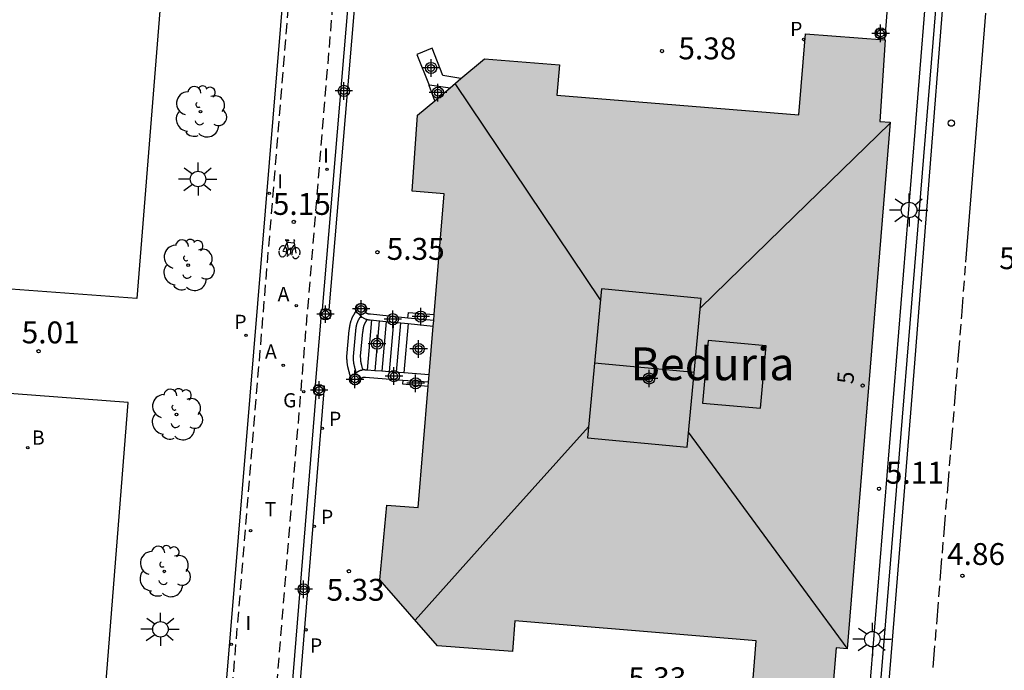
# Model space of a CAD drawing. Units: metres. Extents: x 582743 to 583095, y 4796790 to 4797041.
# Drawn here: x 582921 to 582967, y 4796825 to 4796854 of the extents above; entities that cross this region are included whole.
import ezdxf
from ezdxf.enums import TextEntityAlignment as Align

# ---------------------------------------------------------------- set-up
doc = ezdxf.new("R2010")
doc.units = ezdxf.units.M
doc.header["$MEASUREMENT"] = 0
doc.linetypes.add('TRAZOS_NORMALES', pattern=[0.75, 0.5, -0.25])
for name, color, linetype in [('020204', 9, 'Continuous'), ('020308', 9, 'Continuous'), ('060108', 9, 'Continuous'), ('060112', 1, 'TRAZOS_NORMALES'), ('060113', 4, 'Continuous'), ('060117', 9, 'Continuous'), ('060124', 9, 'Continuous'), ('060130', 9, 'Continuous'), ('060141', 9, 'Continuous'), ('070105', 6, 'Continuous'), ('070110', 9, 'Continuous'), ('080109', 9, 'Continuous'), ('080110', 9, 'Continuous'), ('080202', 9, 'Continuous'), ('080304', 9, 'Continuous'), ('080308', 9, 'Continuous'), ('090212', 9, 'Continuous'), ('100116', 71, 'Continuous'), ('100202', 3, 'Continuous'), ('200202', 4, 'Continuous'), ('200205', 4, 'Continuous'), ('200302', 4, 'Continuous'), ('200305', 4, 'Continuous'), ('210205', 4, 'Continuous'), ('210305', 4, 'Continuous'), ('230304', 9, 'Continuous'), ('240205', 1, 'Continuous'), ('250206', 9, 'Continuous'), ('260101', 9, 'Continuous'), ('260202', 9, 'Continuous'), ('260203', 9, 'Continuous'), ('260303', 9, 'Continuous'), ('270204', 9, 'Continuous'), ('270304', 9, 'Continuous'), ('990501', 21, 'Continuous'), ('C_Edificios', 5, 'Continuous'), ('Centroides', 1, 'Continuous')]:
    doc.layers.add(name, color=color, linetype=linetype)
doc.layers.add('080111', color=7, linetype='Continuous', lineweight=30)
doc.styles.add('ARIAL', font='arial.ttf', dxfattribs={"height": 1})
doc.styles.add('ARIALI', font='ariali.ttf', dxfattribs={"height": 1})
doc.styles.add('ROMANS', font='romans__.ttf', dxfattribs={"height": 1})
doc.styles.get("Standard").update_dxf_attribs({"font": 'arial.ttf'})

# ---------------------------------------------------------------- blocks, each defined once
blk = doc.blocks.new('Centroide')
for points in [[(0.402, 0), (-0.402, 0)], [(0, -0.402), (0, 0.402)]]:
    blk.add_lwpolyline(points)
for radius in [0.256, 0.159]:
    blk.add_circle((0, 0), radius)
blk = doc.blocks.new('HUEPIV')
blk.add_circle((0, 0), 0.145)
blk = doc.blocks.new('BOCAR')
blk.add_circle((0, 0), 0.055)
blk = doc.blocks.new('ABAS')
blk.add_circle((0, 0), 0.055)
blk = doc.blocks.new('FAROLA')
for p, q in [((-0.63, 0.51), (-0.255, 0.245)), ((0, 0.355), (0, 0.755)), ((0.605, 0.49), (0.276, 0.223)), ((-0.355, 0), (-0.895, 0)), ((0.355, 0), (0.855, 0)), ((-0.65, -0.52), (-0.255, -0.24)), ((0, -0.355), (0, -0.755)), ((0.585, -0.52), (0.256, -0.246))]:
    blk.add_line(p, q)
blk.add_circle((0, 0), 0.355)
blk = doc.blocks.new('REIND')
blk.add_circle((0, 0), 0.055)
blk = doc.blocks.new('BICI')
at = {"color": 9, "linetype": 'Continuous', "flags": 128}
for points in [[(-0.25, 0.103), (-0.281, 0.109), (-0.309, 0.108), (-0.335, 0.101), (-0.367, 0.084), (-0.382, 0.072), (-0.396, 0.059), (-0.416, 0.034), (-0.427, 0.017), (-0.44, -0.009), (-0.451, -0.037), (-0.457, -0.058), (-0.462, -0.082), (-0.467, -0.121)], [(-0.165, 0.27), (-0.282, -0.123)], [(-0.113, -0.111), (-0.117, -0.082), (-0.126, -0.043), (-0.141, -0.003), (-0.153, 0.018), (-0.165, 0.038), (-0.187, 0.064), (-0.195, 0.071)], [(-0.123, 0.201), (-0.174, 0.353)], [(0.029, 0.05), (0.001, 0.05)], [(0.07, -0.04), (0.191, 0.198)], [(0.219, 0.073), (0.204, 0.059), (0.191, 0.044), (0.176, 0.022), (0.164, 0.001), (0.155, -0.022), (0.148, -0.04), (0.142, -0.062), (0.137, -0.088), (0.134, -0.107), (0.133, -0.139), (0.133, -0.164), (0.135, -0.188), (0.141, -0.22), (0.146, -0.242), (0.156, -0.269)], [(0.255, 0.097), (0.276, 0.105), (0.302, 0.109), (0.329, 0.108), (0.361, 0.099), (0.384, 0.087), (0.405, 0.071), (0.424, 0.052), (0.439, 0.032), (0.455, 0.004), (0.467, -0.022), (0.478, -0.057), (0.484, -0.088), (0.488, -0.128), (0.488, -0.165), (0.485, -0.193), (0.483, -0.21)], [(-0.467, -0.164), (-0.462, -0.205), (-0.457, -0.229), (-0.446, -0.264), (-0.433, -0.294), (-0.416, -0.322), (-0.401, -0.343), (-0.381, -0.362), (-0.368, -0.372), (-0.343, -0.386), (-0.309, -0.396)], [(-0.289, -0.144), (-0.066, -0.144)], [(-0.274, -0.397), (-0.244, -0.39), (-0.218, -0.377), (-0.197, -0.361), (-0.177, -0.341), (-0.161, -0.32), (-0.146, -0.294), (-0.134, -0.269), (-0.124, -0.24), (-0.118, -0.212), (-0.113, -0.184), (-0.112, -0.171)], [(-0.091, -0.171), (-0.088, -0.187), (-0.085, -0.2), (-0.08, -0.214), (-0.075, -0.226), (-0.068, -0.238), (-0.059, -0.25), (-0.049, -0.26), (-0.033, -0.271), (-0.017, -0.276), (-0.004, -0.277), (0.008, -0.275), (0.018, -0.271)], [(0.047, -0.04), (0.033, -0.026), (0.021, -0.018), (0.007, -0.013), (-0.012, -0.012), (-0.035, -0.02), (-0.05, -0.031), (-0.06, -0.042), (-0.073, -0.061), (-0.081, -0.081), (-0.086, -0.097), (-0.09, -0.114)], [(-0.051, -0.344), (-0.025, -0.344)], [(0.044, -0.251), (0.055, -0.236), (0.064, -0.218), (0.071, -0.202), (0.076, -0.181), (0.079, -0.161), (0.08, -0.138), (0.079, -0.12), (0.075, -0.097), (0.07, -0.081), (0.063, -0.065)], [(0.175, -0.309), (0.192, -0.334), (0.206, -0.35), (0.226, -0.368), (0.248, -0.382), (0.276, -0.393), (0.297, -0.397), (0.32, -0.398), (0.348, -0.392), (0.369, -0.384), (0.392, -0.37), (0.416, -0.349), (0.43, -0.332), (0.444, -0.313), (0.454, -0.295), (0.465, -0.27), (0.472, -0.252)]]:
    blk.add_lwpolyline(points, dxfattribs=at)
at = {"color": 9, "linetype": 'Continuous'}
for points in [[(-0.236, 0.385), (-0.243, 0.371), (-0.224, 0.366)], [(-0.22, 0.365), (-0.087, 0.365), (-0.091, 0.384), (-0.104, 0.391), (-0.226, 0.391), (-0.236, 0.385)], [(-0.128, 0.302), (0.171, 0.302)], [(-0.049, -0.018), (-0.123, 0.201)], [(0.015, -0.014), (0.029, 0.05)], [(0.029, 0.05), (0.063, 0.051)], [(0.171, 0.302), (0.165, 0.361), (0.177, 0.381), (0.182, 0.407), (0.167, 0.423), (0.149, 0.428), (0.122, 0.428)], [(0.171, 0.302), (0.311, -0.144)], [(-0.051, -0.344), (-0.076, -0.344)], [(-0.033, -0.274), (-0.051, -0.344)]]:
    blk.add_lwpolyline(points, dxfattribs=at)
blk = doc.blocks.new('COTAPU')
blk.add_circle((0, 0), 0.075)
blk = doc.blocks.new('REGTRA')
blk.add_circle((0, 0), 0.055)
blk = doc.blocks.new('PLUVI3')
blk.add_circle((0, 0), 0.055)
blk = doc.blocks.new('RETEL')
blk.add_circle((0, 0), 0.055)
blk = doc.blocks.new('ARBOL')
blk.add_circle((0, 0), 0.0587)
for centre, radius, start, end in [((-0.564, 0.381), 0.532, 92.28, 254.58), ((-0.28, 0.855), 0.3, 359.2878, 173.6078), ((0.097, 0.97), 0.21, 23.1565, 160.4665), ((0.438, 0.881), 0.24, 301.578, 139.328), ((0.656, 0.288), 0.443, 319.8556, 114.7656), ((-0.091, 0.321), 0.12, 119.14, 310.56), ((0.819, -0.249), 0.383, 235.5275, 62.0275), ((-0.556, -0.339), 0.555, 142.64, 266.54), ((-0.039, -0.384), 0.21, 189.64, 323.88), ((0.299, -0.624), 0.532, 224.67, 0.24), ((-0.301, -0.676), 0.45, 213.78, 295.32)]:
    blk.add_arc(centre, radius, start, end)
blk = doc.blocks.new('BloquePortal')
blk.add_circle((0, 0), 0.075)
at = {"flags": 5}
blk.add_attdef('INDICE', text='', height=0.75, dxfattribs=at).set_placement((0, 0), align=Align.MIDDLE_CENTER)

msp = doc.modelspace()

# ---------------------------------------------------------------- hatches: boundary and pattern name
at = {"layer": '990501'}
msp.add_hatch(color=256, dxfattribs=at).paths.add_polyline_path([(582958.13, 4796822.015), (582958.313, 4796821.999), (582958.48, 4796821.985), (582958.528, 4796821.981), (582958.825, 4796825.615), (582959.329, 4796825.574), (582961.294, 4796849.655), (582960.833, 4796849.685), (582961.074, 4796853.409), (582961.042, 4796853.411), (582957.425, 4796853.68), (582957.122, 4796849.988), (582946.06, 4796850.885), (582946.172, 4796852.269), (582942.741, 4796852.54), (582941.668, 4796851.637), (582941.169, 4796851.217), (582940.468, 4796850.628), (582939.682, 4796849.965), (582939.438, 4796846.499), (582940.906, 4796846.377), (582940.445, 4796840.848), (582940.422, 4796840.573), (582940.401, 4796840.321), (582940.216, 4796838.1), (582940.187, 4796837.755), (582940.172, 4796837.576), (582939.709, 4796832.024), (582938.273, 4796832.143), (582937.966, 4796828.717), (582940.597, 4796825.706), (582944.024, 4796825.439), (582944.14, 4796826.845), (582955.169, 4796825.938), (582954.876, 4796822.292)], flags=0)

# ---------------------------------------------------------------- linework, layer by layer
at = {"layer": '060108', "flags": 128}
for points in [[(582970.199, 4796934.204), (582969.839, 4796934.223), (582968.156, 4796913.692), (582967.746, 4796908.707), (582967.675, 4796908.063), (582967.425, 4796904.467), (582967.352, 4796903.87), (582967.045, 4796900.32), (582967.012, 4796899.727), (582966.781, 4796896.734), (582966.699, 4796896.121), (582964.067, 4796863.547), (582964.027, 4796862.953), (582963.421, 4796855.561), (582963.381, 4796854.97), (582960.598, 4796820.889), (582960.549, 4796820.309), (582959.981, 4796813.227), (582959.936, 4796812.62), (582959.542, 4796808.006), (582958.076, 4796790.139)], [(582967.204, 4796907.944), (582966.794, 4796902.959), (582966.723, 4796902.315), (582966.473, 4796898.719), (582966.4, 4796898.122), (582966.093, 4796894.572), (582966.06, 4796893.979), (582965.829, 4796890.987), (582965.747, 4796890.374), (582963.115, 4796857.8), (582963.075, 4796857.206), (582962.469, 4796849.813), (582962.429, 4796849.222), (582959.646, 4796815.141), (582959.597, 4796814.561), (582959.029, 4796807.479), (582958.984, 4796806.872), (582958.59, 4796802.258), (582957.595, 4796790.139)]]:
    msp.add_lwpolyline(points, dxfattribs=at)
at = {"layer": '060112', "flags": 128}
for points in [[(582928.443, 4796790.139), (582933.895, 4796856.263), (582937.921, 4796904.483), (582940.482, 4796935.109), (582940.523, 4796936.297), (582940.429, 4796937.459), (582940.251, 4796938.314), (582939.844, 4796939.397), (582939.536, 4796939.943), (582939.222, 4796940.378), (582938.609, 4796941.02), (582938.142, 4796941.39), (582937.647, 4796941.706), (582937.13, 4796941.973), (582936.621, 4796942.186), (582935.957, 4796942.406), (582935.39, 4796942.552), (582934.91, 4796942.65)], [(582942.586, 4796936.525), (582942.572, 4796936.179), (582942.544, 4796935.682), (582939.97, 4796905.02), (582935.944, 4796856.8), (582930.445, 4796790.139)]]:
    msp.add_lwpolyline(points, dxfattribs=at)
at = {"layer": '060113', "flags": 128}
msp.add_lwpolyline([(582970.199, 4796934.204), (582967.925, 4796906.909), (582966.037, 4796883.198), (582963.724, 4796855.343), (582962.42, 4796838.631), (582961.387, 4796825.967), (582960.291, 4796812.536), (582959.387, 4796801.56), (582958.445, 4796790.139)], dxfattribs=at)
at = {"layer": '060117', "flags": 128}
for points in [[(582936.876, 4796841.029), (582936.805, 4796840.91), (582936.798, 4796840.897), (582936.79, 4796840.884), (582936.782, 4796840.871), (582936.774, 4796840.858), (582936.767, 4796840.845), (582936.759, 4796840.832), (582936.752, 4796840.819), (582936.744, 4796840.806), (582936.737, 4796840.793), (582936.729, 4796840.779), (582936.722, 4796840.766), (582936.715, 4796840.753), (582936.708, 4796840.74), (582936.701, 4796840.726), (582936.695, 4796840.713), (582936.688, 4796840.7), (582936.682, 4796840.686), (582936.675, 4796840.673), (582936.669, 4796840.659), (582936.663, 4796840.645), (582936.658, 4796840.632), (582936.645, 4796840.6), (582936.634, 4796840.567), (582936.627, 4796840.549), (582936.621, 4796840.53), (582936.616, 4796840.512), (582936.611, 4796840.493), (582936.606, 4796840.474), (582936.601, 4796840.455), (582936.597, 4796840.436), (582936.592, 4796840.416), (582936.588, 4796840.397), (582936.585, 4796840.378), (582936.581, 4796840.358), (582936.578, 4796840.339), (582936.574, 4796840.319), (582936.571, 4796840.3), (582936.568, 4796840.28), (582936.565, 4796840.26), (582936.562, 4796840.241), (582936.56, 4796840.221), (582936.557, 4796840.201), (582936.554, 4796840.182), (582936.552, 4796840.162), (582936.549, 4796840.142), (582936.438, 4796838.926), (582936.438, 4796838.915), (582936.439, 4796838.904), (582936.439, 4796838.892), (582936.439, 4796838.881), (582936.44, 4796838.87), (582936.44, 4796838.859), (582936.441, 4796838.848), (582936.441, 4796838.837), (582936.442, 4796838.826), (582936.442, 4796838.814), (582936.443, 4796838.803), (582936.443, 4796838.792), (582936.444, 4796838.781), (582936.444, 4796838.77), (582936.445, 4796838.759), (582936.446, 4796838.748), (582936.447, 4796838.736), (582936.447, 4796838.725), (582936.448, 4796838.714), (582936.449, 4796838.703), (582936.45, 4796838.692), (582936.452, 4796838.681), (582936.455, 4796838.648), (582936.459, 4796838.616), (582936.462, 4796838.595), (582936.466, 4796838.573), (582936.469, 4796838.552), (582936.473, 4796838.53), (582936.477, 4796838.509), (582936.482, 4796838.488), (582936.486, 4796838.467), (582936.491, 4796838.445), (582936.496, 4796838.424), (582936.501, 4796838.403), (582936.506, 4796838.382), (582936.511, 4796838.361), (582936.517, 4796838.34), (582936.522, 4796838.318), (582936.528, 4796838.297), (582936.534, 4796838.276), (582936.539, 4796838.255), (582936.545, 4796838.234), (582936.551, 4796838.213), (582936.557, 4796838.192), (582936.563, 4796838.171), (582936.616, 4796837.987)], [(582939.25, 4796840.437), (582939.055, 4796838.185)]]:
    msp.add_lwpolyline(points, dxfattribs=at)
at = {"layer": '060124', "flags": 128}
for points in [[(582961.168, 4796854.85), (582961.082, 4796853.881)], [(582961.048, 4796853.485), (582961.042, 4796853.411)], [(582941.668, 4796851.637), (582940.848, 4796851.784), (582940.349, 4796853.028), (582939.653, 4796852.743), (582940.22, 4796851.338)], [(582940.468, 4796850.628), (582940.209, 4796851.322), (582940.22, 4796851.338)], [(582940.22, 4796851.338), (582940.235, 4796851.359), (582941.169, 4796851.217)], [(582935.263, 4796840.679), (582935, 4796837.617)], [(582939.239, 4796840.692), (582939.272, 4796840.939), (582940.445, 4796840.848)], [(582939.015, 4796837.841), (582939.004, 4796837.685), (582940.172, 4796837.576)]]:
    msp.add_lwpolyline(points, dxfattribs=at)
at = {"layer": '060130', "flags": 128}
msp.add_lwpolyline([(582934.886, 4796942.345), (582935.687, 4796942.17), (582936.59, 4796941.881), (582937.529, 4796941.435), (582938.426, 4796940.792), (582938.987, 4796940.204), (582939.372, 4796939.655), (582939.681, 4796939.058), (582939.95, 4796938.305), (582940.14, 4796937.4), (582940.225, 4796936.272), (582940.183, 4796935.134), (582939.879, 4796931.536), (582933.602, 4796856.297), (582928.12, 4796790.139)], dxfattribs=at)
at = {"layer": '060141', "flags": 128}
for points in [[(582936.882, 4796838.194), (582936.863, 4796838.256), (582936.858, 4796838.277), (582936.852, 4796838.298), (582936.846, 4796838.318), (582936.84, 4796838.339), (582936.835, 4796838.359), (582936.829, 4796838.379), (582936.824, 4796838.399), (582936.819, 4796838.418), (582936.814, 4796838.438), (582936.809, 4796838.457), (582936.804, 4796838.476), (582936.8, 4796838.495), (582936.795, 4796838.514), (582936.791, 4796838.533), (582936.787, 4796838.551), (582936.784, 4796838.569), (582936.78, 4796838.588), (582936.777, 4796838.605), (582936.774, 4796838.623), (582936.771, 4796838.641), (582936.769, 4796838.658), (582936.765, 4796838.685), (582936.762, 4796838.714), (582936.759, 4796838.741), (582936.758, 4796838.76), (582936.756, 4796838.789), (582936.754, 4796838.818), (582936.754, 4796838.829), (582936.753, 4796838.839), (582936.753, 4796838.86), (582936.752, 4796838.87), (582936.752, 4796838.881), (582936.751, 4796838.892), (582936.751, 4796838.903), (582936.751, 4796838.914), (582936.75, 4796838.925), (582936.75, 4796838.936), (582936.857, 4796840.1), (582936.86, 4796840.12), (582936.863, 4796840.14), (582936.865, 4796840.159), (582936.868, 4796840.178), (582936.871, 4796840.197), (582936.873, 4796840.215), (582936.876, 4796840.233), (582936.879, 4796840.251), (582936.881, 4796840.269), (582936.884, 4796840.286), (582936.887, 4796840.303), (582936.89, 4796840.32), (582936.894, 4796840.336), (582936.897, 4796840.352), (582936.9, 4796840.367), (582936.904, 4796840.382), (582936.907, 4796840.397), (582936.911, 4796840.411), (582936.915, 4796840.425), (582936.919, 4796840.439), (582936.923, 4796840.452), (582936.928, 4796840.465), (582936.936, 4796840.49), (582936.946, 4796840.514), (582936.954, 4796840.534), (582936.959, 4796840.544), (582936.963, 4796840.554), (582936.973, 4796840.574), (582936.979, 4796840.585), (582936.984, 4796840.596), (582936.99, 4796840.607), (582936.996, 4796840.618), (582937.002, 4796840.629), (582937.008, 4796840.64), (582937.015, 4796840.652), (582937.021, 4796840.664), (582937.028, 4796840.675), (582937.035, 4796840.687), (582937.042, 4796840.7), (582937.05, 4796840.712), (582937.057, 4796840.725), (582937.065, 4796840.737), (582937.072, 4796840.75), (582937.092, 4796840.781)], [(582937.19, 4796838.317), (582937.182, 4796838.346), (582937.176, 4796838.367), (582937.17, 4796838.387), (582937.165, 4796838.407), (582937.159, 4796838.427), (582937.154, 4796838.446), (582937.149, 4796838.465), (582937.144, 4796838.484), (582937.139, 4796838.502), (582937.134, 4796838.52), (582937.13, 4796838.537), (582937.126, 4796838.554), (582937.122, 4796838.571), (582937.118, 4796838.587), (582937.115, 4796838.603), (582937.111, 4796838.618), (582937.108, 4796838.633), (582937.105, 4796838.648), (582937.103, 4796838.662), (582937.101, 4796838.676), (582937.098, 4796838.69), (582937.097, 4796838.703), (582937.094, 4796838.724), (582937.091, 4796838.748), (582937.09, 4796838.762), (582937.089, 4796838.776), (582937.087, 4796838.792), (582937.086, 4796838.808), (582937.085, 4796838.826), (582937.085, 4796838.844), (582937.084, 4796838.863), (582937.083, 4796838.883), (582937.082, 4796838.903), (582937.082, 4796838.914), (582937.082, 4796838.925), (582937.081, 4796838.936), (582937.081, 4796838.947), (582937.185, 4796840.056), (582937.188, 4796840.076), (582937.191, 4796840.095), (582937.193, 4796840.114), (582937.196, 4796840.133), (582937.198, 4796840.15), (582937.201, 4796840.168), (582937.203, 4796840.184), (582937.206, 4796840.2), (582937.208, 4796840.215), (582937.211, 4796840.23), (582937.213, 4796840.244), (582937.216, 4796840.258), (582937.218, 4796840.271), (582937.221, 4796840.283), (582937.223, 4796840.294), (582937.226, 4796840.305), (582937.228, 4796840.316), (582937.233, 4796840.334), (582937.238, 4796840.35), (582937.246, 4796840.373), (582937.253, 4796840.39), (582937.257, 4796840.401), (582937.263, 4796840.413), (582937.27, 4796840.427), (582937.278, 4796840.443), (582937.287, 4796840.46), (582937.292, 4796840.469), (582937.297, 4796840.479), (582937.309, 4796840.499), (582937.315, 4796840.51), (582937.321, 4796840.521), (582937.328, 4796840.532), (582937.335, 4796840.544), (582937.342, 4796840.556), (582937.349, 4796840.568), (582937.357, 4796840.581), (582937.385, 4796840.628)], [(582937.576, 4796840.605), (582937.376, 4796838.309)], [(582937.925, 4796840.57), (582937.726, 4796838.283)], [(582938.25, 4796840.537), (582938.051, 4796838.259)], [(582938.586, 4796840.504), (582938.388, 4796838.234)], [(582938.901, 4796840.472), (582938.705, 4796838.211)]]:
    msp.add_lwpolyline(points, dxfattribs=at)
at = {"layer": '070105', "flags": 128}
for points in [[(582937, 4796860.956), (582935.326, 4796841.083)], [(582937.243, 4796860.269), (582936.462, 4796850.996), (582935.625, 4796841.061)], [(582936.993, 4796840.892), (582937.012, 4796840.867), (582937.033, 4796840.842), (582937.054, 4796840.818), (582937.076, 4796840.795), (582937.092, 4796840.781)], [(582937.092, 4796840.781), (582937.1, 4796840.773), (582937.125, 4796840.753), (582937.15, 4796840.733), (582937.177, 4796840.715), (582937.204, 4796840.699), (582937.233, 4796840.683), (582937.262, 4796840.669), (582937.291, 4796840.657), (582937.322, 4796840.646), (582937.352, 4796840.636), (582937.384, 4796840.628), (582937.415, 4796840.621), (582937.447, 4796840.616), (582937.511, 4796840.611), (582938.25, 4796840.537)], [(582937.507, 4796840.865), (582937.484, 4796840.867), (582937.463, 4796840.871), (582937.448, 4796840.873), (582937.434, 4796840.876), (582937.422, 4796840.878), (582937.411, 4796840.881), (582937.401, 4796840.884), (582937.391, 4796840.888), (582937.373, 4796840.896), (582937.358, 4796840.904), (582937.345, 4796840.911), (582937.335, 4796840.917), (582937.325, 4796840.925), (582937.313, 4796840.933), (582937.301, 4796840.941), (582937.285, 4796840.952)], [(582939.239, 4796840.692), (582937.537, 4796840.862), (582937.507, 4796840.865)], [(582940.422, 4796840.573), (582939.239, 4796840.692)], [(582938.25, 4796840.537), (582939.25, 4796840.437)], [(582939.25, 4796840.437), (582940.401, 4796840.321)], [(582937.376, 4796838.309), (582937.33, 4796838.313), (582937.309, 4796838.314), (582937.288, 4796838.315), (582937.277, 4796838.316), (582937.267, 4796838.317), (582937.246, 4796838.317), (582937.225, 4796838.318), (582937.204, 4796838.318), (582937.194, 4796838.317), (582937.183, 4796838.317), (582937.163, 4796838.316), (582937.152, 4796838.315), (582937.142, 4796838.313), (582937.132, 4796838.312)], [(582936.763, 4796838.109), (582936.835, 4796838.162), (582936.846, 4796838.169), (582936.856, 4796838.177), (582936.867, 4796838.184), (582936.877, 4796838.192)], [(582936.877, 4796838.192), (582936.888, 4796838.199), (582936.898, 4796838.207), (582936.909, 4796838.214), (582936.919, 4796838.221), (582936.93, 4796838.228), (582936.94, 4796838.235), (582936.951, 4796838.241), (582936.961, 4796838.248), (582936.972, 4796838.254), (582936.983, 4796838.26), (582936.994, 4796838.266), (582937.004, 4796838.271), (582937.015, 4796838.277), (582937.026, 4796838.281), (582937.037, 4796838.286), (582937.048, 4796838.29), (582937.059, 4796838.294), (582937.081, 4796838.301), (582937.102, 4796838.306), (582937.132, 4796838.312)], [(582937.087, 4796837.917), (582937.078, 4796837.91), (582937.069, 4796837.904), (582937.056, 4796837.893)], [(582939.015, 4796837.841), (582937.309, 4796837.968), (582937.288, 4796837.969), (582937.269, 4796837.97), (582937.251, 4796837.971), (582937.236, 4796837.972), (582937.222, 4796837.972), (582937.21, 4796837.972), (582937.196, 4796837.971), (582937.175, 4796837.968), (582937.161, 4796837.963), (582937.149, 4796837.957), (582937.138, 4796837.951), (582937.126, 4796837.943), (582937.111, 4796837.933), (582937.087, 4796837.917)], [(582937.726, 4796838.283), (582937.376, 4796838.309)], [(582938.051, 4796838.259), (582937.726, 4796838.283)], [(582938.388, 4796838.234), (582938.051, 4796838.259)], [(582939.055, 4796838.185), (582938.388, 4796838.234)], [(582940.216, 4796838.1), (582939.055, 4796838.185)], [(582940.187, 4796837.755), (582939.015, 4796837.841)], [(582935.034, 4796837.205), (582933.573, 4796819.281)], [(582935.377, 4796837.18), (582933.917, 4796819.253)]]:
    msp.add_lwpolyline(points, dxfattribs=at)
at = {"layer": '070110', "flags": 128}
for points in [[(582961.048, 4796853.485), (582960.652, 4796853.519), (582960.686, 4796853.915), (582961.082, 4796853.881)], [(582961.082, 4796853.881), (582961.048, 4796853.485)], [(582935.263, 4796840.679), (582935.293, 4796841.086), (582935.326, 4796841.083)], [(582935.625, 4796841.061), (582935.7, 4796841.056), (582935.67, 4796840.649), (582935.263, 4796840.679)], [(582935.326, 4796841.083), (582935.625, 4796841.061)], [(582937.338, 4796841.104), (582937.337, 4796841.128), (582937.334, 4796841.151), (582937.328, 4796841.174), (582937.32, 4796841.197), (582937.31, 4796841.218), (582937.297, 4796841.238), (582937.283, 4796841.257), (582937.267, 4796841.275), (582937.249, 4796841.29), (582937.23, 4796841.304), (582937.209, 4796841.316), (582937.187, 4796841.326), (582937.165, 4796841.333), (582937.143, 4796841.339), (582937.119, 4796841.342), (582937.096, 4796841.342), (582937.072, 4796841.34), (582937.049, 4796841.336), (582937.026, 4796841.33), (582937.004, 4796841.321), (582936.982, 4796841.31), (582936.963, 4796841.297), (582936.944, 4796841.283), (582936.927, 4796841.266), (582936.912, 4796841.248), (582936.898, 4796841.228), (582936.887, 4796841.207), (582936.878, 4796841.186), (582936.871, 4796841.163), (582936.866, 4796841.14), (582936.864, 4796841.116), (582936.864, 4796841.092), (582936.866, 4796841.069), (582936.871, 4796841.045), (582936.876, 4796841.029)], [(582936.876, 4796841.029), (582936.887, 4796841.001), (582936.898, 4796840.98), (582936.912, 4796840.96), (582936.927, 4796840.942), (582936.944, 4796840.926), (582936.963, 4796840.911), (582936.982, 4796840.898), (582936.993, 4796840.892)], [(582937.285, 4796840.952), (582937.297, 4796840.97), (582937.31, 4796840.99), (582937.32, 4796841.012), (582937.328, 4796841.034), (582937.334, 4796841.057), (582937.337, 4796841.081), (582937.338, 4796841.104)], [(582936.993, 4796840.892), (582937.004, 4796840.887), (582937.026, 4796840.879), (582937.049, 4796840.872), (582937.072, 4796840.868), (582937.096, 4796840.866), (582937.119, 4796840.867), (582937.142, 4796840.87), (582937.165, 4796840.875), (582937.187, 4796840.883), (582937.209, 4796840.892), (582937.23, 4796840.904), (582937.249, 4796840.918), (582937.267, 4796840.934), (582937.283, 4796840.951), (582937.285, 4796840.952)], [(582936.616, 4796837.987), (582936.607, 4796837.965), (582936.6, 4796837.943), (582936.596, 4796837.921), (582936.593, 4796837.898), (582936.593, 4796837.875), (582936.596, 4796837.852), (582936.6, 4796837.829), (582936.607, 4796837.807), (582936.616, 4796837.786), (582936.627, 4796837.765), (582936.64, 4796837.746), (582936.655, 4796837.729), (582936.671, 4796837.713), (582936.69, 4796837.698), (582936.709, 4796837.686), (582936.729, 4796837.675), (582936.751, 4796837.667), (582936.773, 4796837.66), (582936.796, 4796837.656), (582936.819, 4796837.655), (582936.842, 4796837.655), (582936.865, 4796837.658), (582936.888, 4796837.663), (582936.909, 4796837.671), (582936.93, 4796837.68), (582936.95, 4796837.692), (582936.969, 4796837.705), (582936.987, 4796837.72), (582937.002, 4796837.737), (582937.016, 4796837.756), (582937.028, 4796837.775), (582937.038, 4796837.796), (582937.046, 4796837.818), (582937.052, 4796837.84), (582937.055, 4796837.863), (582937.056, 4796837.886)], [(582936.763, 4796838.109), (582936.751, 4796838.106), (582936.729, 4796838.097), (582936.709, 4796838.087), (582936.69, 4796838.074), (582936.671, 4796838.06), (582936.655, 4796838.044), (582936.64, 4796838.026), (582936.627, 4796838.007), (582936.616, 4796837.987)], [(582937.056, 4796837.893), (582937.055, 4796837.909), (582937.052, 4796837.932), (582937.046, 4796837.955), (582937.038, 4796837.976), (582937.028, 4796837.997), (582937.016, 4796838.017), (582937.002, 4796838.035), (582936.987, 4796838.052), (582936.969, 4796838.067), (582936.95, 4796838.081), (582936.93, 4796838.092), (582936.909, 4796838.102), (582936.888, 4796838.109), (582936.865, 4796838.114), (582936.842, 4796838.117), (582936.819, 4796838.118), (582936.796, 4796838.116), (582936.773, 4796838.112), (582936.763, 4796838.109)], [(582937.056, 4796837.886), (582937.056, 4796837.893)], [(582934.97, 4796837.21), (582935, 4796837.617)], [(582935, 4796837.617), (582935.407, 4796837.587), (582935.377, 4796837.18)], [(582935.034, 4796837.205), (582934.97, 4796837.21)], [(582935.377, 4796837.18), (582935.034, 4796837.205)]]:
    msp.add_lwpolyline(points, dxfattribs=at)
at = {"layer": '080109', "flags": 128}
for points in [[(582948.051, 4796841.525), (582944.738, 4796846.449), (582941.401, 4796851.412)], [(582961.289, 4796849.588), (582956.93, 4796845.353), (582952.62, 4796841.165)], [(582947.777, 4796838.638), (582950.058, 4796838.427), (582952.34, 4796838.216)], [(582947.5, 4796835.72), (582943.566, 4796831.338), (582939.569, 4796826.883)], [(582959.332, 4796825.6), (582955.706, 4796830.534), (582952.079, 4796835.469)]]:
    msp.add_lwpolyline(points, dxfattribs=at)
at = {"layer": '080110', "flags": 128}
for points in [[(582948.098, 4796842.024), (582947.452, 4796835.215), (582952.014, 4796834.782), (582952.66, 4796841.591), (582948.098, 4796842.024)], [(582952.976, 4796839.661), (582952.724, 4796836.807), (582955.376, 4796836.569), (582955.628, 4796839.423), (582952.976, 4796839.661)]]:
    msp.add_lwpolyline(points, dxfattribs=at)
at = {"layer": '080111', "flags": 128}
for points in [[(582941.668, 4796851.637), (582942.741, 4796852.54), (582946.172, 4796852.269), (582946.06, 4796850.885), (582957.122, 4796849.988), (582957.425, 4796853.68), (582961.042, 4796853.411)], [(582961.042, 4796853.411), (582961.074, 4796853.409), (582960.833, 4796849.685)], [(582941.169, 4796851.217), (582941.668, 4796851.637)], [(582940.468, 4796850.628), (582941.169, 4796851.217)], [(582940.445, 4796840.848), (582940.906, 4796846.377), (582939.438, 4796846.499), (582939.682, 4796849.965), (582940.468, 4796850.628)], [(582960.833, 4796849.685), (582961.294, 4796849.655), (582959.329, 4796825.574), (582958.825, 4796825.615), (582958.528, 4796821.981), (582958.48, 4796821.985)], [(582940.401, 4796840.321), (582940.422, 4796840.573)], [(582940.422, 4796840.573), (582940.445, 4796840.848)], [(582940.216, 4796838.1), (582940.401, 4796840.321)], [(582940.187, 4796837.755), (582940.216, 4796838.1)], [(582958.13, 4796822.015), (582954.876, 4796822.292), (582955.169, 4796825.938), (582944.14, 4796826.845), (582944.024, 4796825.439), (582940.597, 4796825.706), (582937.966, 4796828.717), (582938.273, 4796832.143), (582939.709, 4796832.024), (582940.172, 4796837.576)], [(582940.172, 4796837.576), (582940.187, 4796837.755)]]:
    msp.add_lwpolyline(points, dxfattribs=at)
at = {"layer": '100116', "flags": 128}
for points in [[(582932.064, 4796906.797), (582926.846, 4796841.588), (582919.418, 4796842.135), (582924.623, 4796907.459), (582932.064, 4796906.797)], [(582926.453, 4796836.828), (582918.988, 4796837.39), (582915.21, 4796790.139)], [(582922.756, 4796790.139), (582926.453, 4796836.828)]]:
    msp.add_lwpolyline(points, dxfattribs=at)
at = {"layer": '260101'}
for points in [[(582964.76, 4796843.24), (582965.67, 4796854.63)], [(582964.72, 4796842.65), (582964.75, 4796843.06)], [(582964.66, 4796841.9), (582964.7, 4796842.4)], [(582964.56, 4796840.66), (582964.57, 4796840.8), (582964.64, 4796841.65)], [(582964.5, 4796839.91), (582964.54, 4796840.41)], [(582964.4, 4796838.66), (582964.48, 4796839.66)], [(582964.34, 4796837.91), (582964.38, 4796838.41)], [(582964.24, 4796836.67), (582964.32, 4796837.66)], [(582964.18, 4796835.92), (582964.22, 4796836.42)], [(582964.08, 4796834.67), (582964.16, 4796835.67)], [(582964.02, 4796833.93), (582964.06, 4796834.43)], [(582963.92, 4796832.68), (582964, 4796833.68)], [(582963.85, 4796831.93), (582963.89, 4796832.43)], [(582963.75, 4796830.69), (582963.83, 4796831.68)], [(582963.69, 4796829.94), (582963.73, 4796830.44)], [(582963.59, 4796828.69), (582963.67, 4796829.69)], [(582963.53, 4796827.95), (582963.57, 4796828.44)], [(582963.43, 4796826.7), (582963.51, 4796827.7)], [(582963.37, 4796825.95), (582963.41, 4796826.45)], [(582963.27, 4796824.71), (582963.35, 4796825.7)]]:
    msp.add_lwpolyline(points, dxfattribs=at)

# ---------------------------------------------------------------- block references
at = {"layer": '020204', "rotation": 359.9987685839998}
for p in [(582950.864, 4796852.895, 5.382), (582934.026, 4796845.09, 5.148), (582937.849, 4796843.703, 5.35), (582922.355, 4796839.173, 5.014), (582960.79, 4796832.884, 5.111), (582936.544, 4796829.112, 5.33), (582964.602, 4796828.906, 4.858)]:
    msp.add_blockref('COTAPU', p, dxfattribs=at)
at = {"layer": '080202', "rotation": 359.9987685839998}
msp.add_blockref('BloquePortal', (582960.042, 4796837.602), dxfattribs=at)
at = {"layer": '090212', "rotation": 352.2955685960653}
msp.add_blockref('BICI', (582933.83, 4796843.848), dxfattribs=at)
at = {"layer": '100202', "rotation": 359.9987685839998}
for p in [(582929.76, 4796850.126), (582929.195, 4796843.109), (582928.662, 4796836.282), (582928.102, 4796829.107)]:
    msp.add_blockref('ARBOL', p, dxfattribs=at)
at = {"layer": '200202', "rotation": 359.9987685839998}
msp.add_blockref('BOCAR', (582921.86, 4796834.77, 5.405), dxfattribs=at)
at = {"layer": '200205', "rotation": 359.9987685839998}
for p in [(582934.138, 4796841.26, 5.168), (582933.54, 4796838.529, 5.154)]:
    msp.add_blockref('ABAS', p, dxfattribs=at)
at = {"layer": '210205', "rotation": 359.9987685839998}
for p in [(582957.339, 4796853.429, 5.307), (582931.842, 4796839.904, 5.101), (582935.33, 4796835.652, 5.326), (582934.963, 4796831.167, 5.344), (582934.581, 4796826.435, 5.354)]:
    msp.add_blockref('PLUVI3', p, dxfattribs=at)
at = {"layer": '240205', "rotation": 359.9987685839998}
msp.add_blockref('RETEL', (582934.482, 4796837.322, 5.151), dxfattribs=at)
at = {"layer": '250206', "rotation": 359.9987685839998}
for p in [(582929.645, 4796847.048), (582962.165, 4796845.631), (582927.926, 4796826.461), (582960.487, 4796826.006)]:
    msp.add_blockref('FAROLA', p, dxfattribs=at)
at = {"layer": '260202', "rotation": 359.9987685839998}
msp.add_blockref('HUEPIV', (582964.094, 4796849.603), dxfattribs=at)
at = {"layer": '260203', "rotation": 359.9987685839998}
msp.add_blockref('REGTRA', (582932.046, 4796830.974, 5.102), dxfattribs=at)
at = {"layer": '270204', "rotation": 359.9987685839998}
for p in [(582935.547, 4796847.497, 5.202), (582932.903, 4796846.399, 5.124), (582931.164, 4796825.772, 5.033)]:
    msp.add_blockref('REIND', p, dxfattribs=at)
at = {"layer": 'C_Edificios', "rotation": 359.9987685839998}
msp.add_blockref('Centroide', (582950.274, 4796837.927), dxfattribs=at)
at = {"layer": 'Centroides', "rotation": 359.9987685839998}
for p in [(582960.864, 4796853.707), (582940.305, 4796852.127), (582936.315, 4796851.077), (582940.615, 4796850.997), (582937.105, 4796841.108), (582935.475, 4796840.868), (582938.554, 4796840.638), (582939.834, 4796840.757), (582937.834, 4796839.518), (582939.734, 4796839.278), (582938.604, 4796838.038), (582950.274, 4796837.927), (582936.824, 4796837.888), (582939.594, 4796837.708), (582935.184, 4796837.398), (582934.474, 4796828.288)]:
    msp.add_blockref('Centroide', p, dxfattribs=at)

# ---------------------------------------------------------------- texts
at = {"layer": '020308', "style": 'ARIAL'}
for s, p in [('5.38', (582951.614, 4796852.52)), ('5.15', (582933.067, 4796845.408)), ('5.35', (582938.275, 4796843.353)), ('5.00', (582966.285, 4796842.927)), ('5.01', (582921.581, 4796839.534)), ('5.11', (582961.105, 4796833.118)), ('4.86', (582963.903, 4796829.401)), ('5.33', (582935.527, 4796827.766)), ('5.33', (582949.326, 4796823.721))]:
    msp.add_text(s, height=1, rotation=359.9988, dxfattribs=at).set_placement(p)
at = {"layer": '080304', "style": 'ARIALI'}
msp.add_text('Beduria', height=1.5, dxfattribs=at).set_placement((582949.425, 4796837.849))
at = {"layer": '080308', "style": 'ARIALI'}
msp.add_text('5', height=0.75, rotation=85.4988, dxfattribs=at).set_placement((582959.616, 4796837.656))
at = {"layer": '200302', "style": 'ROMANS'}
msp.add_text('B', height=0.65, rotation=359.9988, dxfattribs=at).set_placement((582922.049, 4796834.901))
at = {"layer": '200305', "style": 'ROMANS'}
for p in [(582933.285, 4796841.46), (582932.707, 4796838.833)]:
    msp.add_text('A', height=0.65, rotation=359.9988, dxfattribs=at).set_placement(p)
at = {"layer": '210305', "style": 'ROMANS'}
for p in [(582956.724, 4796853.585), (582931.304, 4796840.191), (582935.636, 4796835.758), (582935.269, 4796831.273), (582934.763, 4796825.396)]:
    msp.add_text('P', height=0.65, rotation=359.9988, dxfattribs=at).set_placement(p)
at = {"layer": '230304', "style": 'ROMANS'}
msp.add_text('G', height=0.65, rotation=359.9988, dxfattribs=at).set_placement((582933.538, 4796836.606))
at = {"layer": '260303', "style": 'ROMANS'}
msp.add_text('T', height=0.65, rotation=359.9988, dxfattribs=at).set_placement((582932.696, 4796831.624))
at = {"layer": '270304', "style": 'ROMANS'}
for p in [(582935.366, 4796847.801), (582933.276, 4796846.616), (582931.814, 4796826.422)]:
    msp.add_text('I', height=0.65, rotation=359.9988, dxfattribs=at).set_placement(p)

doc.saveas('drawing.dxf')
